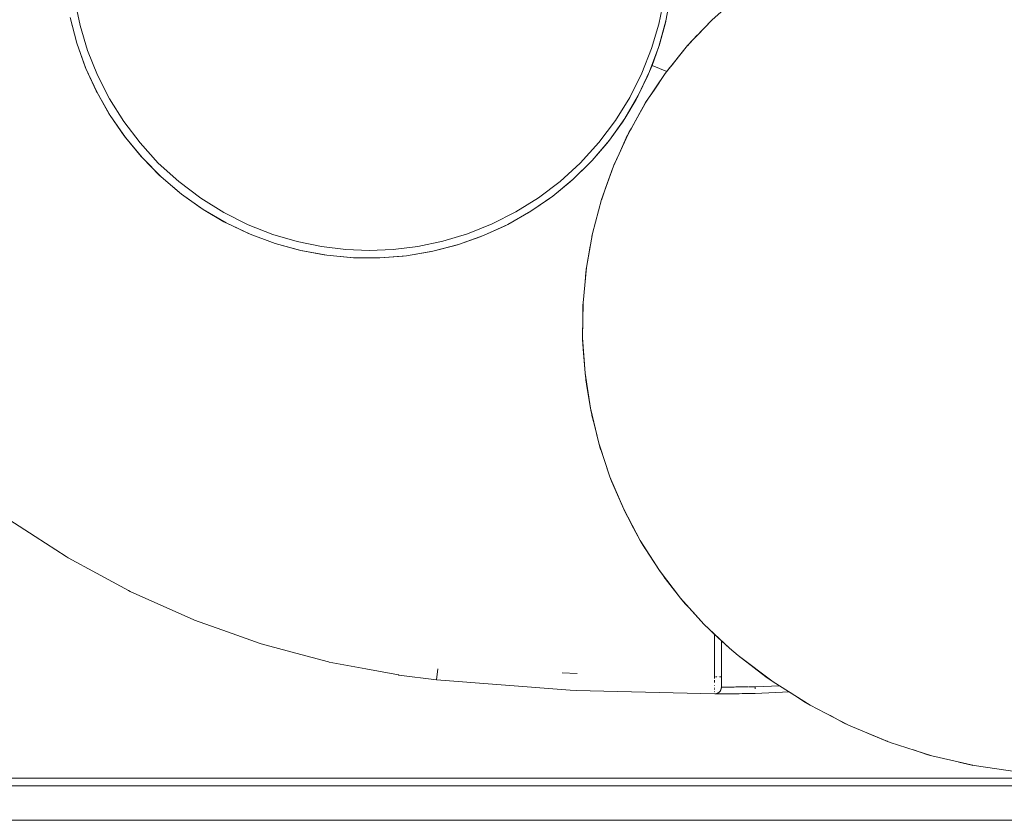
# Model space of a CAD drawing. Units: metres. Extents: x -1.75 to 0.97, y -0.43 to 1.59.
# Drawn here: x -0.57 to -0.28, y 0.3 to 0.54 of the extents above; entities that cross this region are included whole.
import ezdxf

# ---------------------------------------------------------------- set-up
doc = ezdxf.new("R2010")
doc.units = ezdxf.units.M
doc.header["$LTSCALE"] = 0.1
doc.layers.add('Keine', color=7, linetype='Continuous', lineweight=9)

# ---------------------------------------------------------------- blocks, each defined once
blk = doc.blocks.new('Gruppe-2')
at = {"layer": 'Keine', "color": 7, "linetype": 'Continuous', "lineweight": 9}
for p, q in [((-0.38205, 0.53692), (-0.38063, 0.54468)), ((-0.36059, 0.54416), (-0.36843, 0.53717)), ((-0.55737, 0.54294), (-0.55583, 0.53557)), ((-0.38417, 0.53596), (-0.38268, 0.54321)), ((-0.55879, 0.5379), (-0.55692, 0.53071)), ((-0.55879, 0.5379), (-0.55678, 0.53027)), ((-0.55583, 0.53557), (-0.5536, 0.52818)), ((-0.38631, 0.5287), (-0.38417, 0.53596)), ((-0.38414, 0.52931), (-0.38205, 0.53692)), ((-0.38409, 0.52948), (-0.3821, 0.53669)), ((-0.3821, 0.53669), (-0.38205, 0.53692)), ((-0.38208, 0.53681), (-0.38208, 0.53681)), ((-0.36843, 0.53717), (-0.37564, 0.52957)), ((-0.3727, 0.53272), (-0.36843, 0.53717)), ((-0.37273, 0.53268), (-0.37392, 0.53143)), ((-0.3727, 0.53272), (-0.37273, 0.53268)), ((-0.55692, 0.53071), (-0.55678, 0.53027)), ((-0.55678, 0.53027), (-0.5543, 0.5233)), ((-0.55678, 0.53027), (-0.55411, 0.52284)), ((-0.38918, 0.52138), (-0.38631, 0.5287)), ((-0.38689, 0.52191), (-0.38414, 0.52931)), ((-0.38617, 0.52367), (-0.38414, 0.52931)), ((-0.38414, 0.52931), (-0.38409, 0.52948)), ((-0.37564, 0.52957), (-0.38225, 0.52134)), ((-0.37564, 0.52957), (-0.37945, 0.52487)), ((-0.37504, 0.53025), (-0.37557, 0.52964)), ((-0.37504, 0.53025), (-0.37473, 0.53057)), ((-0.37452, 0.5308), (-0.37473, 0.53057)), ((-0.37392, 0.53143), (-0.37452, 0.5308)), ((-0.5536, 0.52818), (-0.55068, 0.52086)), ((-0.5543, 0.5233), (-0.55411, 0.52284)), ((-0.38689, 0.52191), (-0.38617, 0.52367)), ((-0.38617, 0.52367), (-0.3818, 0.52193)), ((-0.38098, 0.52295), (-0.3818, 0.52193)), ((-0.38098, 0.52295), (-0.38044, 0.52363)), ((-0.38014, 0.524), (-0.38044, 0.52363)), ((-0.37945, 0.52487), (-0.38014, 0.524)), ((-0.55411, 0.52284), (-0.55105, 0.51614)), ((-0.55411, 0.52284), (-0.55081, 0.51567)), ((-0.55068, 0.52086), (-0.54712, 0.51385)), ((-0.39276, 0.51423), (-0.38918, 0.52138)), ((-0.39028, 0.51478), (-0.38689, 0.52191)), ((-0.39028, 0.51478), (-0.38742, 0.5207)), ((-0.38225, 0.52134), (-0.3882, 0.51248)), ((-0.38742, 0.5207), (-0.38689, 0.52191)), ((-0.38226, 0.52131), (-0.38558, 0.51641)), ((-0.38182, 0.5219), (-0.38225, 0.52134)), ((-0.38182, 0.5219), (-0.3818, 0.52193)), ((-0.55105, 0.51614), (-0.55081, 0.51567)), ((-0.55081, 0.51567), (-0.54719, 0.50929)), ((-0.55081, 0.51567), (-0.54689, 0.50882)), ((-0.39702, 0.50734), (-0.39276, 0.51423)), ((-0.39427, 0.50798), (-0.39028, 0.51478)), ((-0.39089, 0.51365), (-0.39028, 0.51478)), ((-0.38558, 0.51641), (-0.38786, 0.51302)), ((-0.54712, 0.51385), (-0.54291, 0.5071)), ((-0.39427, 0.50798), (-0.39089, 0.51365)), ((-0.3882, 0.51248), (-0.39328, 0.50336)), ((-0.39111, 0.5073), (-0.38822, 0.51245)), ((-0.38786, 0.51302), (-0.3882, 0.51248)), ((-0.54719, 0.50929), (-0.54689, 0.50882)), ((-0.54689, 0.50882), (-0.54275, 0.50281)), ((-0.54689, 0.50882), (-0.5424, 0.50234)), ((-0.54291, 0.5071), (-0.53806, 0.50071)), ((-0.40194, 0.50082), (-0.39702, 0.50734)), ((-0.39883, 0.50154), (-0.39427, 0.50798)), ((-0.39883, 0.50154), (-0.39496, 0.50692)), ((-0.39496, 0.50692), (-0.39427, 0.50798)), ((-0.39111, 0.5073), (-0.3923, 0.50515)), ((-0.54275, 0.50281), (-0.5424, 0.50234)), ((-0.39328, 0.50336), (-0.39761, 0.49382)), ((-0.3934, 0.5031), (-0.39594, 0.49753)), ((-0.39308, 0.50377), (-0.39328, 0.50336)), ((-0.3923, 0.50515), (-0.39308, 0.50377)), ((-0.5424, 0.50234), (-0.53777, 0.49673)), ((-0.5424, 0.50234), (-0.53735, 0.49627)), ((-0.53806, 0.50071), (-0.53263, 0.49476)), ((-0.40747, 0.49476), (-0.40194, 0.50082)), ((-0.40395, 0.49553), (-0.39883, 0.50154)), ((-0.40395, 0.49553), (-0.3996, 0.50058)), ((-0.3996, 0.50058), (-0.39883, 0.50154)), ((-0.53777, 0.49673), (-0.53735, 0.49627)), ((-0.39594, 0.49753), (-0.3975, 0.4941)), ((-0.39594, 0.49753), (-0.3959, 0.49762)), ((-0.53735, 0.49627), (-0.53227, 0.4911)), ((-0.53735, 0.49627), (-0.5318, 0.49066)), ((-0.53263, 0.49476), (-0.52656, 0.48924)), ((-0.41342, 0.48933), (-0.40747, 0.49476)), ((-0.40395, 0.49553), (-0.40956, 0.48998)), ((-0.40956, 0.48998), (-0.40477, 0.49466)), ((-0.40477, 0.49466), (-0.40395, 0.49553)), ((-0.39761, 0.49382), (-0.40114, 0.48394)), ((-0.3975, 0.4941), (-0.39761, 0.49382)), ((-0.53227, 0.4911), (-0.5318, 0.49066)), ((-0.39778, 0.49336), (-0.39996, 0.48727)), ((-0.5318, 0.49066), (-0.52631, 0.48598)), ((-0.5318, 0.49066), (-0.52578, 0.48556)), ((-0.52656, 0.48924), (-0.52004, 0.48432)), ((-0.41981, 0.48448), (-0.41342, 0.48933)), ((-0.41564, 0.48495), (-0.40956, 0.48998)), ((-0.41564, 0.48495), (-0.41043, 0.48921)), ((-0.41043, 0.48921), (-0.40956, 0.48998)), ((-0.52631, 0.48598), (-0.52578, 0.48556)), ((-0.52578, 0.48556), (-0.51993, 0.48139)), ((-0.52578, 0.48556), (-0.51934, 0.481)), ((-0.42213, 0.48046), (-0.41564, 0.48495)), ((-0.41655, 0.48427), (-0.41564, 0.48495)), ((-0.39996, 0.48727), (-0.4011, 0.48408)), ((-0.52004, 0.48432), (-0.51316, 0.48005)), ((-0.42656, 0.48026), (-0.41981, 0.48448)), ((-0.42213, 0.48046), (-0.41655, 0.48427)), ((-0.40114, 0.48394), (-0.40382, 0.47384)), ((-0.4011, 0.48408), (-0.40114, 0.48394)), ((-0.51993, 0.48139), (-0.51934, 0.481)), ((-0.51934, 0.481), (-0.51318, 0.47737)), ((-0.51934, 0.481), (-0.51253, 0.47702)), ((-0.51316, 0.48005), (-0.50601, 0.47648)), ((-0.43357, 0.47671), (-0.42656, 0.48026)), ((-0.42899, 0.47656), (-0.42213, 0.48046)), ((-0.42899, 0.47656), (-0.42307, 0.47988)), ((-0.42307, 0.47988), (-0.42213, 0.48046)), ((-0.51318, 0.47737), (-0.51253, 0.47702)), ((-0.51253, 0.47702), (-0.5061, 0.47395)), ((-0.51253, 0.47702), (-0.50539, 0.47365)), ((-0.50601, 0.47648), (-0.49869, 0.4736)), ((-0.44088, 0.47379), (-0.43357, 0.47671)), ((-0.43616, 0.47327), (-0.42899, 0.47656)), ((-0.42995, 0.47607), (-0.42899, 0.47656)), ((-0.5061, 0.47395), (-0.50539, 0.47365)), ((-0.50539, 0.47365), (-0.49875, 0.47116)), ((-0.50539, 0.47365), (-0.49799, 0.47091)), ((-0.49869, 0.4736), (-0.49142, 0.47146)), ((-0.44827, 0.47156), (-0.44088, 0.47379)), ((-0.44359, 0.47061), (-0.43616, 0.47327)), ((-0.43713, 0.47288), (-0.43616, 0.47327)), ((-0.43616, 0.47327), (-0.42995, 0.47607)), ((-0.40564, 0.46376), (-0.40382, 0.47384)), ((-0.40399, 0.47294), (-0.40389, 0.47351)), ((-0.40389, 0.47351), (-0.40384, 0.47378)), ((-0.40384, 0.47378), (-0.40382, 0.47384)), ((-0.49875, 0.47116), (-0.49799, 0.47091)), ((-0.49799, 0.47091), (-0.49119, 0.46902)), ((-0.49799, 0.47091), (-0.49038, 0.46883)), ((-0.49142, 0.47146), (-0.48418, 0.46998)), ((-0.45565, 0.47002), (-0.44827, 0.47156)), ((-0.45122, 0.46862), (-0.44359, 0.47061)), ((-0.45122, 0.46862), (-0.44456, 0.47032)), ((-0.44456, 0.47032), (-0.44359, 0.47061)), ((-0.44359, 0.47061), (-0.43713, 0.47288)), ((-0.49119, 0.46902), (-0.49038, 0.46883)), ((-0.49038, 0.46883), (-0.48347, 0.46754)), ((-0.49038, 0.46883), (-0.48261, 0.46742)), ((-0.48418, 0.46998), (-0.47703, 0.46912)), ((-0.48347, 0.46754), (-0.48261, 0.46742)), ((-0.48261, 0.46742), (-0.47565, 0.46674)), ((-0.48261, 0.46742), (-0.47476, 0.46669)), ((-0.47703, 0.46912), (-0.47005, 0.46884)), ((-0.47005, 0.46884), (-0.46293, 0.46913)), ((-0.46293, 0.46913), (-0.45565, 0.47002)), ((-0.459, 0.46729), (-0.45122, 0.46862)), ((-0.459, 0.46729), (-0.45219, 0.46841)), ((-0.45219, 0.46841), (-0.45122, 0.46862)), ((-0.4045, 0.4701), (-0.40564, 0.46376)), ((-0.47565, 0.46674), (-0.47476, 0.46669)), ((-0.47476, 0.46672), (-0.47476, 0.46672)), ((-0.47476, 0.46669), (-0.46779, 0.46662)), ((-0.47476, 0.46669), (-0.46687, 0.46665)), ((-0.46779, 0.46662), (-0.46687, 0.46665)), ((-0.46687, 0.46665), (-0.459, 0.46729)), ((-0.46687, 0.46665), (-0.45995, 0.46718)), ((-0.45995, 0.46718), (-0.459, 0.46729)), ((-0.40564, 0.46376), (-0.40664, 0.45334)), ((-0.40605, 0.45961), (-0.40578, 0.46241)), ((-0.40578, 0.46241), (-0.40573, 0.46294)), ((-0.40573, 0.46294), (-0.40569, 0.46336)), ((-0.40569, 0.46336), (-0.40564, 0.46376)), ((-0.40605, 0.45961), (-0.40664, 0.45334)), ((-0.40664, 0.45334), (-0.40678, 0.44288)), ((-0.40667, 0.45274), (-0.40664, 0.45334)), ((-0.40672, 0.44903), (-0.40668, 0.45177)), ((-0.40667, 0.45274), (-0.40668, 0.45226)), ((-0.40668, 0.45177), (-0.40668, 0.45226)), ((-0.40672, 0.44903), (-0.40678, 0.44288)), ((-0.40676, 0.44208), (-0.40678, 0.44288)), ((-0.40678, 0.44288), (-0.40605, 0.4324)), ((-0.40676, 0.44208), (-0.40672, 0.44153)), ((-0.40672, 0.44153), (-0.40668, 0.44109)), ((-0.40649, 0.43841), (-0.40668, 0.44109)), ((-0.40649, 0.43841), (-0.40605, 0.4324)), ((-0.40594, 0.43144), (-0.40605, 0.4324)), ((-0.40605, 0.4324), (-0.40446, 0.42208)), ((-0.40585, 0.43084), (-0.40594, 0.43144)), ((-0.40578, 0.43045), (-0.40585, 0.43084)), ((-0.40538, 0.42787), (-0.40578, 0.43045)), ((-0.40538, 0.42787), (-0.40446, 0.42208)), ((-0.40423, 0.42093), (-0.40446, 0.42208)), ((-0.40446, 0.42208), (-0.40197, 0.41171)), ((-0.40423, 0.42093), (-0.40407, 0.42027)), ((-0.40407, 0.42027), (-0.40398, 0.41993)), ((-0.40337, 0.41739), (-0.40398, 0.41993)), ((-0.40337, 0.41739), (-0.40197, 0.41171)), ((-0.40162, 0.41053), (-0.40197, 0.41171)), ((-0.40197, 0.41171), (-0.39865, 0.40168)), ((-0.40162, 0.41053), (-0.40141, 0.40988)), ((-0.40141, 0.40988), (-0.4013, 0.40959)), ((-0.40049, 0.40714), (-0.4013, 0.40959)), ((-0.40049, 0.40714), (-0.39865, 0.40168)), ((-0.39454, 0.39207), (-0.39865, 0.40168)), ((-0.39815, 0.40042), (-0.39865, 0.40168)), ((-0.39815, 0.40042), (-0.39787, 0.39975)), ((-0.39787, 0.39975), (-0.39776, 0.39951)), ((-0.39678, 0.39721), (-0.39776, 0.39951)), ((-0.39678, 0.39721), (-0.39454, 0.39207)), ((-0.39386, 0.39067), (-0.39454, 0.39207)), ((-0.39454, 0.39207), (-0.38964, 0.38279)), ((-0.57696, 0.38908), (-0.56918, 0.38405)), ((-0.39386, 0.39067), (-0.39349, 0.38996)), ((-0.39349, 0.38996), (-0.39338, 0.38977)), ((-0.39338, 0.38977), (-0.39224, 0.38761)), ((-0.39224, 0.38761), (-0.38964, 0.38279)), ((-0.56918, 0.38405), (-0.55998, 0.37806)), ((-0.38875, 0.3813), (-0.38964, 0.38279)), ((-0.38964, 0.38279), (-0.384, 0.37397)), ((-0.38875, 0.3813), (-0.38829, 0.38058)), ((-0.38829, 0.38058), (-0.38819, 0.38044)), ((-0.38819, 0.38044), (-0.38691, 0.37843)), ((-0.55998, 0.37806), (-0.55938, 0.37771)), ((-0.55938, 0.37771), (-0.55094, 0.37313)), ((-0.38691, 0.37843), (-0.384, 0.37397)), ((-0.38288, 0.37241), (-0.384, 0.37397)), ((-0.384, 0.37397), (-0.37771, 0.36572)), ((-0.55094, 0.37313), (-0.54149, 0.36799)), ((-0.38288, 0.37241), (-0.38232, 0.37167)), ((-0.38232, 0.37167), (-0.38224, 0.37157)), ((-0.38224, 0.37157), (-0.38085, 0.36976)), ((-0.38085, 0.36976), (-0.37771, 0.36572)), ((-0.54149, 0.36799), (-0.54098, 0.36773)), ((-0.54098, 0.36773), (-0.53188, 0.36368)), ((-0.37771, 0.36572), (-0.37629, 0.36406)), ((-0.37771, 0.36572), (-0.37079, 0.35805)), ((-0.53188, 0.36368), (-0.52227, 0.35939)), ((-0.37561, 0.36331), (-0.37629, 0.36406)), ((-0.37561, 0.36331), (-0.37555, 0.36324)), ((-0.37555, 0.36324), (-0.37409, 0.36163)), ((-0.52227, 0.35939), (-0.52185, 0.35922)), ((-0.37409, 0.36163), (-0.37079, 0.35805)), ((-0.52185, 0.35922), (-0.51214, 0.35578)), ((-0.36904, 0.35631), (-0.37079, 0.35805)), ((-0.37079, 0.35805), (-0.36318, 0.35089)), ((-0.51214, 0.35578), (-0.50243, 0.35232)), ((-0.36822, 0.35554), (-0.36904, 0.35631)), ((-0.36822, 0.35554), (-0.36819, 0.35551)), ((-0.36819, 0.35551), (-0.36759, 0.35495)), ((-0.36758, 0.35493), (-0.36759, 0.35495)), ((-0.36759, 0.35495), (-0.36759, 0.34234)), ((-0.36757, 0.35493), (-0.36758, 0.35493)), ((-0.3675, 0.35487), (-0.36757, 0.35493)), ((-0.3675, 0.35487), (-0.3675, 0.35486)), ((-0.3674, 0.35477), (-0.3675, 0.35486)), ((-0.3674, 0.35477), (-0.36739, 0.35476)), ((-0.3674, 0.35475), (-0.3674, 0.35475)), ((-0.36732, 0.35469), (-0.36739, 0.35476)), ((-0.36732, 0.35469), (-0.36731, 0.35469)), ((-0.36731, 0.35469), (-0.36723, 0.35461)), ((-0.36723, 0.35461), (-0.36723, 0.3546)), ((-0.36713, 0.35452), (-0.36723, 0.3546)), ((-0.36723, 0.35459), (-0.36723, 0.3546)), ((-0.36713, 0.35452), (-0.36713, 0.35451)), ((-0.36713, 0.35451), (-0.36706, 0.35445)), ((-0.36706, 0.35445), (-0.36706, 0.35445)), ((-0.36695, 0.35435), (-0.36706, 0.35445)), ((-0.36695, 0.35435), (-0.36694, 0.35434)), ((-0.36694, 0.35434), (-0.3669, 0.3543)), ((-0.36677, 0.35418), (-0.3669, 0.3543)), ((-0.36677, 0.35418), (-0.36677, 0.35417)), ((-0.36675, 0.35415), (-0.36677, 0.35417)), ((-0.36675, 0.35415), (-0.36674, 0.35415)), ((-0.36667, 0.35408), (-0.36674, 0.35415)), ((-0.36318, 0.35089), (-0.36667, 0.35408)), ((-0.50243, 0.35232), (-0.50212, 0.35222)), ((-0.50212, 0.35222), (-0.49183, 0.34945)), ((-0.36559, 0.33934), (-0.36559, 0.35309)), ((-0.36318, 0.35089), (-0.36059, 0.34871)), ((-0.49183, 0.34945), (-0.4821, 0.34683)), ((-0.35021, 0.34089), (-0.36059, 0.34871)), ((-0.36059, 0.34871), (-0.35238, 0.34241)), ((-0.4821, 0.34683), (-0.4819, 0.34678)), ((-0.4819, 0.34678), (-0.47109, 0.34476)), ((-0.47109, 0.34476), (-0.4614, 0.34294)), ((-0.45006, 0.34152), (-0.44973, 0.34477)), ((-0.4614, 0.34294), (-0.46133, 0.34293)), ((-0.46133, 0.34293), (-0.45006, 0.34151)), ((-0.41283, 0.34355), (-0.40837, 0.3434)), ((-0.36757, 0.34234), (-0.36759, 0.34234)), ((-0.36759, 0.34234), (-0.36759, 0.34191)), ((-0.3674, 0.34234), (-0.3675, 0.34234)), ((-0.36713, 0.34234), (-0.36723, 0.34234)), ((-0.36695, 0.34234), (-0.36706, 0.34234)), ((-0.36674, 0.34234), (-0.36676, 0.34234)), ((-0.36658, 0.34234), (-0.36659, 0.34234)), ((-0.36606, 0.34234), (-0.36611, 0.34234)), ((-0.36598, 0.34234), (-0.36606, 0.34234)), ((-0.36595, 0.34234), (-0.36598, 0.34234)), ((-0.36586, 0.34234), (-0.36595, 0.34234)), ((-0.36578, 0.34234), (-0.36586, 0.34234)), ((-0.36586, 0.34234), (-0.36586, 0.34234)), ((-0.3657, 0.34234), (-0.36571, 0.34234)), ((-0.36566, 0.34234), (-0.3657, 0.34234)), ((-0.36564, 0.34234), (-0.36566, 0.34234)), ((-0.36562, 0.34234), (-0.36564, 0.34234)), ((-0.35238, 0.34241), (-0.35021, 0.34089)), ((-0.3514, 0.34178), (-0.35238, 0.34241)), ((-0.35133, 0.34173), (-0.35238, 0.34241)), ((-0.45006, 0.34151), (-0.41045, 0.33841)), ((-0.36759, 0.34136), (-0.36759, 0.3407)), ((-0.36759, 0.33995), (-0.36759, 0.33983)), ((-0.36759, 0.33913), (-0.36759, 0.33894)), ((-0.36565, 0.33886), (-0.36569, 0.33871)), ((-0.36566, 0.33881), (-0.36565, 0.33886)), ((-0.36565, 0.33886), (-0.36562, 0.33898)), ((-0.36562, 0.33898), (-0.36563, 0.33897)), ((-0.36562, 0.33898), (-0.36563, 0.33893)), ((-0.36562, 0.33902), (-0.3656, 0.33918)), ((-0.36562, 0.33898), (-0.36562, 0.33902)), ((-0.36562, 0.33898), (-0.36562, 0.33898)), ((-0.3656, 0.33915), (-0.36561, 0.33907)), ((-0.3656, 0.33918), (-0.36559, 0.33934)), ((-0.3656, 0.33915), (-0.3656, 0.33918)), ((-0.36559, 0.33934), (-0.36559, 0.33927)), ((-0.36559, 0.33934), (-0.36555, 0.33934)), ((-0.36555, 0.33934), (-0.36545, 0.33934)), ((-0.36545, 0.33934), (-0.36528, 0.33934)), ((-0.36523, 0.33934), (-0.36505, 0.33934)), ((-0.36505, 0.33934), (-0.36475, 0.33935)), ((-0.36475, 0.33935), (-0.3644, 0.33935)), ((-0.36423, 0.33935), (-0.36399, 0.33935)), ((-0.36399, 0.33935), (-0.36352, 0.33936)), ((-0.36352, 0.33936), (-0.363, 0.33936)), ((-0.363, 0.33936), (-0.36244, 0.33937)), ((-0.36244, 0.33937), (-0.36183, 0.33937)), ((-0.36183, 0.33937), (-0.36134, 0.33938)), ((-0.36118, 0.33938), (-0.36049, 0.33939)), ((-0.36049, 0.33939), (-0.35978, 0.3394)), ((-0.35978, 0.3394), (-0.35905, 0.33941)), ((-0.35904, 0.33941), (-0.35827, 0.33942)), ((-0.35827, 0.33942), (-0.3575, 0.33943)), ((-0.35739, 0.33943), (-0.35671, 0.33944)), ((-0.35671, 0.33944), (-0.35592, 0.33946)), ((-0.35592, 0.33946), (-0.35559, 0.33947)), ((-0.34829, 0.33968), (-0.35559, 0.33945)), ((-0.35558, 0.33883), (-0.35559, 0.33945)), ((-0.35021, 0.34089), (-0.33928, 0.334)), ((-0.41045, 0.33841), (-0.40863, 0.33832)), ((-0.40863, 0.33832), (-0.36758, 0.33734)), ((-0.36759, 0.33867), (-0.36759, 0.33852)), ((-0.36759, 0.33802), (-0.36759, 0.33795)), ((-0.36759, 0.33765), (-0.36759, 0.33761)), ((-0.36758, 0.33749), (-0.36758, 0.33744)), ((-0.36758, 0.33734), (-0.36743, 0.33735)), ((-0.36758, 0.33734), (-0.36758, 0.33734)), ((-0.36758, 0.33734), (-0.36755, 0.33734)), ((-0.36755, 0.33734), (-0.36743, 0.33734)), ((-0.36743, 0.33735), (-0.36726, 0.33737)), ((-0.36743, 0.33735), (-0.3674, 0.33735)), ((-0.36743, 0.33734), (-0.36722, 0.33734)), ((-0.36733, 0.33736), (-0.3674, 0.33735)), ((-0.36709, 0.3374), (-0.36726, 0.33737)), ((-0.36726, 0.33737), (-0.36723, 0.33737)), ((-0.36722, 0.33737), (-0.36723, 0.33737)), ((-0.36722, 0.33737), (-0.36709, 0.3374)), ((-0.36722, 0.33734), (-0.36693, 0.33734)), ((-0.36709, 0.3374), (-0.36706, 0.33741)), ((-0.36706, 0.33741), (-0.36708, 0.33741)), ((-0.36704, 0.33742), (-0.36706, 0.33741)), ((-0.36704, 0.33742), (-0.36693, 0.33745)), ((-0.36693, 0.33745), (-0.36689, 0.33747)), ((-0.36693, 0.33734), (-0.36655, 0.33734)), ((-0.36684, 0.33749), (-0.36689, 0.33746)), ((-0.36685, 0.33748), (-0.36686, 0.33748)), ((-0.36685, 0.33748), (-0.36677, 0.33751)), ((-0.36677, 0.33751), (-0.36662, 0.33759)), ((-0.36677, 0.33751), (-0.36674, 0.33753)), ((-0.36668, 0.33756), (-0.36674, 0.33753)), ((-0.36662, 0.33759), (-0.36658, 0.33761)), ((-0.36658, 0.33761), (-0.36648, 0.33768)), ((-0.36653, 0.33764), (-0.36658, 0.33761)), ((-0.36655, 0.33734), (-0.3661, 0.33735)), ((-0.36648, 0.33768), (-0.36644, 0.33771)), ((-0.36644, 0.33771), (-0.36648, 0.33768)), ((-0.36639, 0.33774), (-0.36644, 0.33771)), ((-0.36641, 0.33773), (-0.36634, 0.33778)), ((-0.36634, 0.33778), (-0.36622, 0.33788)), ((-0.3663, 0.33781), (-0.36632, 0.33779)), ((-0.36381, 0.33739), (-0.36632, 0.33738)), ((-0.36632, 0.33738), (-0.36526, 0.33738)), ((-0.36626, 0.33785), (-0.3663, 0.33781)), ((-0.36622, 0.33788), (-0.36617, 0.33793)), ((-0.36618, 0.33793), (-0.3661, 0.338)), ((-0.36614, 0.33796), (-0.36617, 0.33793)), ((-0.366, 0.33813), (-0.3661, 0.338)), ((-0.3661, 0.338), (-0.36606, 0.33805)), ((-0.3661, 0.33735), (-0.3656, 0.33735)), ((-0.36606, 0.33805), (-0.366, 0.33813)), ((-0.3659, 0.33827), (-0.366, 0.33813)), ((-0.366, 0.33813), (-0.36597, 0.33816)), ((-0.36595, 0.33819), (-0.36597, 0.33816)), ((-0.36597, 0.33816), (-0.36595, 0.33819)), ((-0.36595, 0.33819), (-0.3659, 0.33827)), ((-0.36582, 0.33841), (-0.3659, 0.33827)), ((-0.3659, 0.33827), (-0.36586, 0.33833)), ((-0.36586, 0.33834), (-0.36582, 0.33841)), ((-0.36586, 0.33834), (-0.36586, 0.33833)), ((-0.36582, 0.33841), (-0.36578, 0.33849)), ((-0.36578, 0.33849), (-0.36582, 0.33841)), ((-0.36578, 0.33849), (-0.36575, 0.33856)), ((-0.36577, 0.33852), (-0.36577, 0.33851)), ((-0.36575, 0.33856), (-0.36569, 0.33871)), ((-0.36571, 0.33865), (-0.36573, 0.33861)), ((-0.3657, 0.33868), (-0.36571, 0.33865)), ((-0.36569, 0.33871), (-0.36566, 0.33881)), ((-0.3656, 0.33735), (-0.36503, 0.33735)), ((-0.36526, 0.33738), (-0.36381, 0.33739)), ((-0.36503, 0.33735), (-0.36439, 0.33736)), ((-0.36439, 0.33736), (-0.3637, 0.33736)), ((-0.3637, 0.33736), (-0.36295, 0.33737)), ((-0.36295, 0.33737), (-0.36215, 0.33737)), ((-0.36215, 0.33737), (-0.36127, 0.33738)), ((-0.36191, 0.33738), (-0.36191, 0.33738)), ((-0.36178, 0.33738), (-0.36191, 0.33738)), ((-0.36127, 0.33738), (-0.36033, 0.33739)), ((-0.36033, 0.33739), (-0.35938, 0.33741)), ((-0.35938, 0.33741), (-0.35843, 0.33742)), ((-0.35843, 0.33742), (-0.35747, 0.33743)), ((-0.35747, 0.33743), (-0.35649, 0.33745)), ((-0.35649, 0.33745), (-0.35555, 0.33747)), ((-0.34549, 0.33792), (-0.35555, 0.33747)), ((-0.35555, 0.33747), (-0.35555, 0.33747)), ((-0.34116, 0.3351), (-0.34499, 0.3376)), ((-0.34116, 0.3351), (-0.33928, 0.334)), ((-0.34032, 0.33466), (-0.34116, 0.3351)), ((-0.34027, 0.33463), (-0.34116, 0.3351)), ((-0.33928, 0.334), (-0.32786, 0.32807)), ((-0.32935, 0.32878), (-0.33346, 0.33098)), ((-0.32935, 0.32878), (-0.32786, 0.32807)), ((-0.32865, 0.32849), (-0.32935, 0.32878)), ((-0.32861, 0.32847), (-0.32935, 0.32878)), ((-0.32786, 0.32807), (-0.31552, 0.32292)), ((-0.32225, 0.32573), (-0.31705, 0.3235)), ((-0.31705, 0.3235), (-0.31552, 0.32292)), ((-0.31635, 0.32327), (-0.31705, 0.3235)), ((-0.31632, 0.32326), (-0.31705, 0.3235)), ((-0.31552, 0.32292), (-0.30316, 0.31895)), ((-0.3086, 0.3207), (-0.30434, 0.31929)), ((-0.30434, 0.31929), (-0.30316, 0.31895)), ((-0.30383, 0.31917), (-0.30434, 0.31929)), ((-0.30382, 0.31917), (-0.30434, 0.31929)), ((-0.30316, 0.31895), (-0.29064, 0.31606)), ((-0.29131, 0.31619), (-0.29517, 0.31711)), ((-0.29131, 0.31619), (-0.29064, 0.31606)), ((-0.29099, 0.31614), (-0.29131, 0.31619)), ((-0.29099, 0.31614), (-0.29131, 0.31619)), ((-0.29064, 0.31606), (-0.27783, 0.31419)), ((-0.06524, 0.31004), (-0.87485, 0.31004)), ((-0.07955, 0.31234), (-0.86055, 0.31234)), ((-0.05805, 0.29984), (-0.88205, 0.29984))]:
    blk.add_line(p, q, dxfattribs=at)

msp = doc.modelspace()

# ---------------------------------------------------------------- block references
at = {"layer": 'Keine', "color": 7}
msp.add_blockref('Gruppe-2', (0, 0), dxfattribs=at)

doc.saveas('drawing.dxf')
